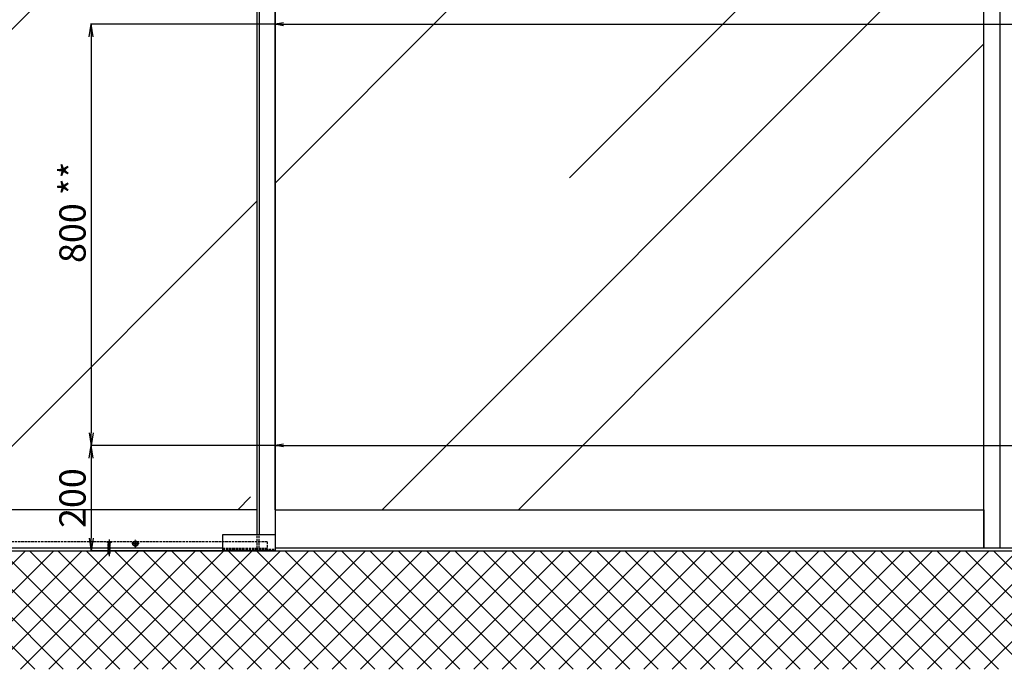
# Model space of a CAD drawing. Units: millimetres. Extents: x -4115 to 7235, y -3641 to 7411.
# Drawn here: x -2763 to -892, y -2551 to -1318 of the extents above; entities that cross this region are included whole.
import ezdxf

# ---------------------------------------------------------------- set-up
doc = ezdxf.new("R2010")
doc.units = ezdxf.units.MM
doc.header["$MEASUREMENT"] = 0
doc.linetypes.add('AM_DIN_F_W050', pattern=[6.25, 4.75, -1.5])
doc.linetypes.add('AM_DIN_G_W050', pattern=[13.75, 9.75, -1.5, 1, -1.5])
for name, color, linetype in [('centerline-Mittellinie', 4, 'AM_DIN_G_W050'), ('dimension-Bemassung', 5, 'Continuous'), ('hatching-Schraffur', 1, 'Continuous'), ('hiddenline-hinterliegendelinie', 6, 'AM_DIN_F_W050'), ('outline-Körperkante', 7, 'Continuous'), ('Schrift_Deutsch', 1, 'Continuous')]:
    doc.layers.add(name, color=color, linetype=linetype)
doc.layers.get('0').off()
doc.dimstyles.new('ISO-50', dxfattribs={"dimtxt": 50, "dimasz": 16, "dimexe": 1.25, "dimexo": 0.625, "dimgap": 4, "dimtad": 1, "dimdec": 3, "dimtxsty": 'Standard', "dimblk": 'OPEN', "dimcen": 2.5, "dimclrd": 256, "dimclre": 256, "dimadec": 0, "dimazin": 0, "dimtfac": 1, "dimtdec": 3, "dimtmove": 0, "dimatfit": 3, "dimldrblk": 'OPEN', "dimfxl": 0, "dimlwd": -1, "dimlwe": -1, "dimarcsym": 0})

# ---------------------------------------------------------------- blocks, each defined once
blk = doc.blocks.new('_Open')
at = {"color": 0, "linetype": 'ByBlock', "lineweight": -2}
for p, q in [((-1, 0.167), (0, 0)), ((-1, -0.167), (0, 0)), ((0, 0), (-1, 0))]:
    blk.add_line(p, q, dxfattribs=at)
blk = doc.blocks.new('*D188')
at = {"layer": 'Schrift_Deutsch'}
for p, q in [((-2279.8, -2126.2), (-2628.7, -2126.2)), ((-2627.4, -2150.2), (-2627.4, -2302.2)), ((-2279.1, -2326.2), (-2628.7, -2326.2))]:
    blk.add_line(p, q, dxfattribs=at)
at = {"layer": 'Schrift_Deutsch', "xscale": 24, "yscale": 24, "zscale": 24}
for p, rotation in [((-2627.4, -2126.2), 90), ((-2627.4, -2326.2), 270)]:
    blk.add_blockref('_Open', p, dxfattribs=dict(at, rotation=rotation))
at = {"layer": 'Schrift_Deutsch', "color": 0, "insert": (-2656.4, -2226.2), "char_height": 50, "attachment_point": 5, "rotation": 90}
blk.add_mtext('200 ', dxfattribs=at)
blk = doc.blocks.new('*D191')
at = {"layer": 'Schrift_Deutsch'}
for p, q in [((-2279.1, -1326.2), (-2628.7, -1326.2)), ((-2627.4, -1350.2), (-2627.4, -2102.2)), ((-2279.8, -2126.2), (-2628.7, -2126.2))]:
    blk.add_line(p, q, dxfattribs=at)
at = {"layer": 'Schrift_Deutsch', "xscale": 24, "yscale": 24, "zscale": 24}
for p, rotation in [((-2627.4, -1326.2), 90), ((-2627.4, -2126.2), 270)]:
    blk.add_blockref('_Open', p, dxfattribs=dict(at, rotation=rotation))
at = {"layer": 'Schrift_Deutsch', "color": 0, "insert": (-2656.4, -1683.4), "char_height": 50, "attachment_point": 5, "rotation": 90}
blk.add_mtext('800 **', dxfattribs=at)

msp = doc.modelspace()

# ---------------------------------------------------------------- hatches: boundary and pattern name
at = {"layer": 'hatching-Schraffur'}
h = msp.add_hatch(dxfattribs=at)
h.set_pattern_fill('ANSI37', color=256, scale=12, style=0)
h.set_pattern_definition([(45, (-3960.725, 1368.637), (-26.94077, 26.94077), []), (135, (-3960.725, 1368.637), (-26.94077, -26.94077), [])])
h.paths.add_polyline_path([(2104.606, -2326.2263), (-3895.394, -2326.2263), (-3895.394, 613.5039), (-4114.8203, 613.5039), (-4114.8203, -2551.3627), (2324.0322, -2551.3627), (2324.0322, 613.5039), (2104.606, 613.5039)])
h = msp.add_hatch(dxfattribs=at)
h.set_pattern_fill('AR-RROOF', color=256, scale=45, angle=45, style=0)
h.set_pattern_definition([(45, (-4274.6, -2832.4), (969.87, 2586.31), [17145, -2286, 5715, -1143]), (45, (-3603.8, -1353.3), (-1883.16, 266.7), [3429, -377.2, 6858, -857.25]), (45, (-4557.5, -1741.3), (3661.25, 4744.27), [9144, -1600.2, 4572, -1143])])
h.paths.add_polyline_path([(521.106, -2248.2263), (2058.6086, -2248.2263), (2058.6086, -266.2263), (521.106, -266.2263)])
h.paths.add_polyline_path([(487.106, -266.2263), (-860.394, -266.2263), (-860.394, -267.2263), (-860.394, -2248.2263), (487.106, -2248.2263)])
h.paths.add_polyline_path([(-146.2039, -1187.6463), (-83.4744, -1249.575), (-146.2039, -1311.5037), (-146.2039, -1273.4891), (-256.5859, -1273.4891), (-256.5859, -1222.066), (-146.2039, -1222.066)], flags=16)
h.paths.add_polyline_path([(-930.394, -266.2263), (-2277.894, -266.2263), (-2277.894, -2248.2263), (-930.394, -2248.2263)])
h.paths.add_polyline_path([(-1534.2022, -1222.066), (-1534.2022, -1273.4891), (-1644.5841, -1273.4891), (-1644.5841, -1311.5037), (-1707.3136, -1249.575), (-1644.5841, -1187.6463), (-1644.5841, -1222.066)], flags=16)
h.paths.add_polyline_path([(-2311.894, -266.2263), (-3849.3914, -266.2263), (-3849.3914, -2248.2263), (-2311.894, -2248.2263)])

# ---------------------------------------------------------------- linework, layer by layer
at = {"layer": 'centerline-Mittellinie'}
for p, q in [((-2535.944, -2312.7359), (-2550.344, -2312.7359)), ((-2543.144, -2319.9359), (-2543.144, -2305.5359))]:
    msp.add_line(p, q, dxfattribs=at)
at = {"layer": 'centerline-Mittellinie', "color": 4}
msp.add_polyline3d([(-2593.144, -2304.7475, 0), (-2593.144, -2336.7263, 0)], dxfattribs=at)
at = {"layer": 'dimension-Bemassung'}
for p, q in [((-2277.894, -1326.2263), (487.106, -1326.2263)), ((-2277.894, -2126.2263), (487.106, -2126.2263))]:
    msp.add_line(p, q, dxfattribs=at)
at = {"layer": 'hiddenline-hinterliegendelinie'}
for p, q in [((-2311.894, -2321.2263), (-2311.894, -2296.2263)), ((-2307.894, -2321.2263), (-2307.894, -2296.2263)), ((-2292.894, -2309.2263), (-3879.3914, -2309.2263)), ((-2597.344, -2309.2263), (-2593.474, -2309.2263)), ((-2595.244, -2311.3263), (-2597.344, -2309.2263)), ((-2595.244, -2330.0263), (-2595.244, -2311.3263)), ((-2595.244, -2311.3263), (-2591.044, -2311.3263)), ((-2594.694, -2330.9954), (-2594.694, -2311.3263)), ((-2593.474, -2309.3506), (-2593.474, -2309.2263)), ((-2593.474, -2309.3506), (-2592.814, -2309.3506)), ((-2592.814, -2309.2263), (-2588.944, -2309.2263)), ((-2592.814, -2309.3506), (-2592.814, -2309.2263)), ((-2591.594, -2330.9954), (-2591.594, -2311.3263)), ((-2591.044, -2311.3263), (-2588.944, -2309.2263)), ((-2591.044, -2330.0263), (-2591.044, -2311.3263)), ((-2544.2241, -2317.8859), (-2543.144, -2317.8859)), ((-2292.894, -2309.2263), (-2292.894, -2326.2263)), ((-2595.244, -2330.0263), (-2593.144, -2333.7263)), ((-2594.694, -2330.9954), (-2591.594, -2330.9954)), ((-2593.144, -2333.7263), (-2591.044, -2330.0263)), ((-2377.894, -2321.2263), (-2292.894, -2321.2263)), ((-2377.894, -2323.2263), (-2277.894, -2323.2263))]:
    msp.add_line(p, q, dxfattribs=at)
at = {"layer": 'outline-Körperkante'}
for p, q in [((-2311.894, -2296.2263), (-2311.894, -231.2263)), ((-2307.894, -231.2263), (-2307.894, -2296.2263)), ((-2277.894, -231.2263), (-2277.894, -2248.2263)), ((-2277.894, -2248.2263), (-2277.894, -266.2263)), ((-930.394, -2248.2263), (-930.394, -267.2263)), ((-2311.894, -2248.2263), (-3849.3914, -2248.2263)), ((-2277.894, -2248.2263), (-930.394, -2248.2263)), ((-2277.894, -2248.2263), (-2277.894, -2326.2263)), ((-930.394, -2248.2263), (-930.394, -2321.2263)), ((-2377.894, -2296.2263), (-2377.894, -2326.2263)), ((-2277.894, -2296.2263), (-2377.894, -2296.2263)), ((-2311.894, -2296.2263), (-2337.894, -2296.2263)), ((-2546.3118, -2312.0228), (-2543.8549, -2312.024)), ((-2546.3111, -2313.4522), (-2546.3104, -2312.0228)), ((-2543.8491, -2313.4509), (-2546.3111, -2313.4522)), ((-2543.8568, -2315.8991), (-2543.8491, -2313.4509)), ((-2542.4308, -2315.9037), (-2543.8568, -2315.8991)), ((-2543.8549, -2312.024), (-2543.8368, -2309.5636)), ((-2543.8368, -2309.5636), (-2542.4513, -2309.5636)), ((-2542.4513, -2309.5636), (-2542.4525, -2312.0247)), ((-2542.4433, -2312.0247), (-2539.9755, -2312.0247)), ((-2539.9747, -2313.4487), (-2542.4387, -2313.4501)), ((-2542.4387, -2313.4501), (-2542.4308, -2315.9037)), ((-2539.9755, -2312.0247), (-2539.9747, -2313.4487)), ((-3895.394, -2326.2263), (2104.606, -2326.2263)), ((-2377.894, -2321.2263), (-3860.394, -2321.2263)), ((-2407.894, -2326.2263), (-2307.894, -2326.2263)), ((487.106, -2321.2263), (-2277.894, -2321.2263))]:
    msp.add_line(p, q, dxfattribs=at)
msp.add_lwpolyline([(-900.394, -2321.2263), (-930.394, -2321.2263), (-930.394, -231.2263), (-900.394, -231.2263)], close=True, dxfattribs=at)
msp.add_circle((-2543.144, -2312.7359), 5.15, dxfattribs=at)

# ---------------------------------------------------------------- block references
at = {"layer": 'dimension-Bemassung', "xscale": 16, "yscale": 16, "zscale": 16, "rotation": 180}
for p in [(-2277.894, -1326.2263), (-2277.894, -2126.2263)]:
    msp.add_blockref('_Open', p, dxfattribs=at)

# ---------------------------------------------------------------- dimensions: what is measured, and where the dimension line sits
at = {"layer": 'Schrift_Deutsch'}
for base, p1, p2, text, picture, middle in [((-2627.4425, -2126.2263), (-2278.519, -1326.2263), (-2279.144, -2126.2263), '<> **', '*D191', (-2627.4425, -1683.3873)), ((-2627.4425, -2326.2263), (-2279.144, -2126.2263), (-2278.519, -2326.2263), '<> ', '*D188', (-2627.4425, -2226.2263))]:
    dim = msp.add_linear_dim(base=base, p1=p1, p2=p2, angle=90, text=text, dimstyle='ISO-50', override={"dimasz": 24}, dxfattribs=at)
    dim.commit()
    dim.dimension.update_dxf_attribs({"geometry": picture, "text_midpoint": middle, "dimtype": 160})

doc.saveas('drawing.dxf')
